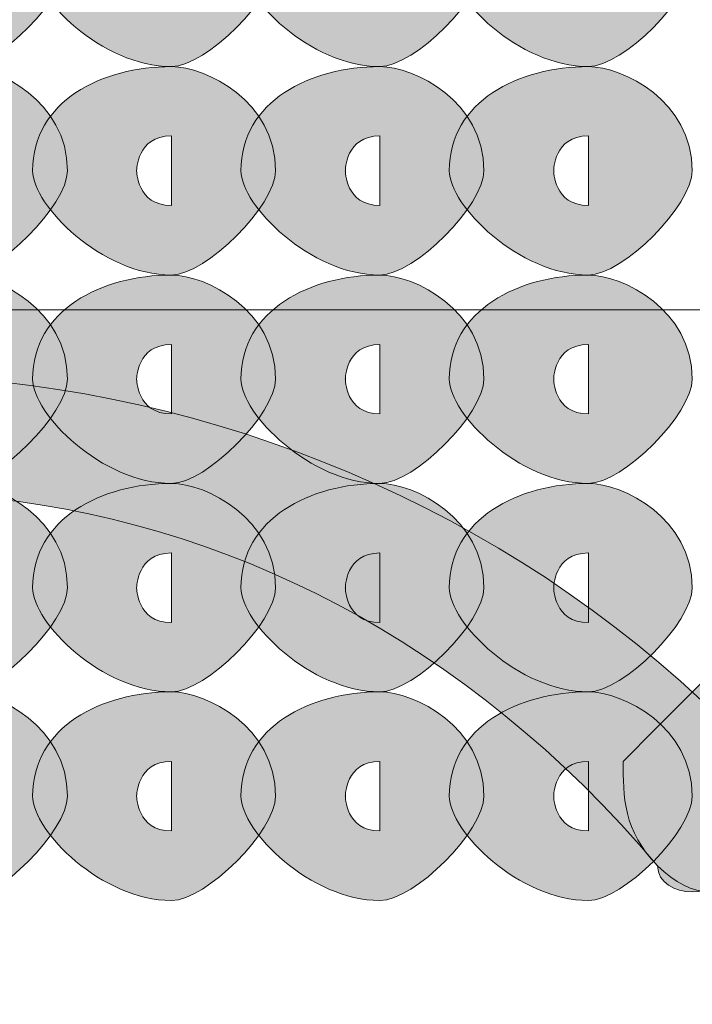
# Model space of a CAD drawing. Units: inches. Extents: x 0 to 210, y 0 to 297.
# Drawn here: x 112 to 113, y 99 to 100 of the extents above; entities that cross this region are included whole.
import ezdxf

# ---------------------------------------------------------------- set-up
doc = ezdxf.new("R2010")
doc.units = ezdxf.units.IN
doc.header["$MEASUREMENT"] = 0
doc.layers.add('Capa 1', color=7, linetype='Continuous')

# ---------------------------------------------------------------- blocks, each defined once
blk = doc.blocks.new('block 8')
at = {"layer": 'Capa 1', "true_color": 0x1d1d1b}
h = blk.add_hatch(color=179, dxfattribs=at)
h.dxf.hatch_style = 2
edge = h.paths.add_edge_path()
edge.add_spline(control_points=[(112.3529, 99.9351), (112.3529, 99.8927), (112.2682, 99.8079), (112.2258, 99.8079), (112.141, 99.8079), (112.0563, 99.8927), (112.0563, 99.9351), (112.0563, 100.0198), (112.141, 100.0622), (112.2258, 100.0622), (112.2682, 100.0622), (112.3529, 100.0198), (112.3529, 99.9351)], knot_values=[0, 0, 0, 0, 0.352778, 0.352778, 0.352778, 0.705556, 0.705556, 0.705556, 1.058334, 1.058334, 1.058334, 1.411112, 1.411112, 1.411112, 1.411112], degree=3, periodic=0)
edge.add_line((112.3529, 99.9351), (112.3529, 99.9351))
edge = h.paths.add_edge_path()
edge.add_spline(control_points=[(112.1834, 99.9351), (112.1834, 99.9351), (112.1834, 99.8927), (112.2258, 99.8927), (112.2258, 99.8927), (112.2258, 99.9351), (112.2258, 99.9351), (112.2258, 99.9351), (112.2258, 99.9774), (112.2258, 99.9774), (112.1834, 99.9774), (112.1834, 99.9351), (112.1834, 99.9351)], knot_values=[0, 0, 0, 0, 0.352778, 0.352778, 0.352778, 0.705556, 0.705556, 0.705556, 1.058334, 1.058334, 1.058334, 1.411112, 1.411112, 1.411112, 1.411112], degree=3, periodic=0)
edge.add_line((112.1834, 99.9351), (112.1834, 99.9351))
h = blk.add_hatch(color=179, dxfattribs=at)
h.dxf.hatch_style = 2
edge = h.paths.add_edge_path()
edge.add_spline(control_points=[(112.6065, 99.9351), (112.6065, 99.8927), (112.5221, 99.8079), (112.4797, 99.8079), (112.3949, 99.8079), (112.3105, 99.8927), (112.3105, 99.9351), (112.3105, 100.0198), (112.3949, 100.0622), (112.4797, 100.0622), (112.5221, 100.0622), (112.6065, 100.0198), (112.6065, 99.9351)], knot_values=[0, 0, 0, 0, 0.352778, 0.352778, 0.352778, 0.705556, 0.705556, 0.705556, 1.058334, 1.058334, 1.058334, 1.411112, 1.411112, 1.411112, 1.411112], degree=3, periodic=0)
edge.add_line((112.6065, 99.9351), (112.6065, 99.9351))
edge = h.paths.add_edge_path()
edge.add_spline(control_points=[(112.4373, 99.9351), (112.4373, 99.9351), (112.4373, 99.8927), (112.4797, 99.8927), (112.4797, 99.8927), (112.4797, 99.9351), (112.4797, 99.9351), (112.4797, 99.9351), (112.4797, 99.9774), (112.4797, 99.9774), (112.4373, 99.9774), (112.4373, 99.9351), (112.4373, 99.9351)], knot_values=[0, 0, 0, 0, 0.352778, 0.352778, 0.352778, 0.705556, 0.705556, 0.705556, 1.058334, 1.058334, 1.058334, 1.411112, 1.411112, 1.411112, 1.411112], degree=3, periodic=0)
edge.add_line((112.4373, 99.9351), (112.4373, 99.9351))
h = blk.add_hatch(color=179, dxfattribs=at)
h.dxf.hatch_style = 2
edge = h.paths.add_edge_path()
edge.add_spline(control_points=[(112.8604, 99.9351), (112.8604, 99.8927), (112.776, 99.8079), (112.7336, 99.8079), (112.6492, 99.8079), (112.5644, 99.8927), (112.5644, 99.9351), (112.5644, 100.0198), (112.6492, 100.0622), (112.7336, 100.0622), (112.776, 100.0622), (112.8604, 100.0198), (112.8604, 99.9351)], knot_values=[0, 0, 0, 0, 0.352778, 0.352778, 0.352778, 0.705556, 0.705556, 0.705556, 1.058334, 1.058334, 1.058334, 1.411112, 1.411112, 1.411112, 1.411112], degree=3, periodic=0)
edge.add_line((112.8604, 99.9351), (112.8604, 99.9351))
edge = h.paths.add_edge_path()
edge.add_spline(control_points=[(112.6916, 99.9351), (112.6916, 99.9351), (112.6916, 99.8927), (112.7336, 99.8927), (112.7336, 99.8927), (112.7336, 99.9351), (112.7336, 99.9351), (112.7336, 99.9351), (112.7336, 99.9774), (112.7336, 99.9774), (112.6916, 99.9774), (112.6916, 99.9351), (112.6916, 99.9351)], knot_values=[0, 0, 0, 0, 0.352778, 0.352778, 0.352778, 0.705556, 0.705556, 0.705556, 1.058334, 1.058334, 1.058334, 1.411112, 1.411112, 1.411112, 1.411112], degree=3, periodic=0)
edge.add_line((112.6916, 99.9351), (112.6916, 99.9351))
h = blk.add_hatch(color=179, dxfattribs=at)
h.dxf.hatch_style = 2
edge = h.paths.add_edge_path()
edge.add_spline(control_points=[(113.1143, 99.9351), (113.1143, 99.8927), (113.0302, 99.8079), (112.9878, 99.8079), (112.9031, 99.8079), (112.8183, 99.8927), (112.8183, 99.9351), (112.8183, 100.0198), (112.9031, 100.0622), (112.9878, 100.0622), (113.0302, 100.0622), (113.1143, 100.0198), (113.1143, 99.9351)], knot_values=[0, 0, 0, 0, 0.352778, 0.352778, 0.352778, 0.705556, 0.705556, 0.705556, 1.058334, 1.058334, 1.058334, 1.411112, 1.411112, 1.411112, 1.411112], degree=3, periodic=0)
edge.add_line((113.1143, 99.9351), (113.1143, 99.9351))
edge = h.paths.add_edge_path()
edge.add_spline(control_points=[(112.9455, 99.9351), (112.9455, 99.9351), (112.9455, 99.8927), (112.9878, 99.8927), (112.9878, 99.8927), (112.9878, 99.9351), (112.9878, 99.9351), (112.9878, 99.9351), (112.9878, 99.9774), (112.9878, 99.9774), (112.9455, 99.9774), (112.9455, 99.9351), (112.9455, 99.9351)], knot_values=[0, 0, 0, 0, 0.352778, 0.352778, 0.352778, 0.705556, 0.705556, 0.705556, 1.058334, 1.058334, 1.058334, 1.411112, 1.411112, 1.411112, 1.411112], degree=3, periodic=0)
edge.add_line((112.9455, 99.9351), (112.9455, 99.9351))
h = blk.add_hatch(color=179, dxfattribs=at)
h.dxf.hatch_style = 2
edge = h.paths.add_edge_path()
edge.add_spline(control_points=[(112.3529, 99.6811), (112.3529, 99.6388), (112.2682, 99.554), (112.2258, 99.554), (112.141, 99.554), (112.0563, 99.6388), (112.0563, 99.6811), (112.0563, 99.7659), (112.141, 99.8079), (112.2258, 99.8079), (112.2682, 99.8079), (112.3529, 99.7659), (112.3529, 99.6811)], knot_values=[0, 0, 0, 0, 0.352778, 0.352778, 0.352778, 0.705556, 0.705556, 0.705556, 1.058334, 1.058334, 1.058334, 1.411112, 1.411112, 1.411112, 1.411112], degree=3, periodic=0)
edge.add_line((112.3529, 99.6811), (112.3529, 99.6811))
edge = h.paths.add_edge_path()
edge.add_spline(control_points=[(112.1834, 99.6811), (112.1834, 99.6811), (112.1834, 99.6388), (112.2258, 99.6388), (112.2258, 99.6388), (112.2258, 99.6811), (112.2258, 99.6811), (112.2258, 99.6811), (112.2258, 99.7235), (112.2258, 99.7235), (112.1834, 99.7235), (112.1834, 99.6811), (112.1834, 99.6811)], knot_values=[0, 0, 0, 0, 0.352778, 0.352778, 0.352778, 0.705556, 0.705556, 0.705556, 1.058334, 1.058334, 1.058334, 1.411112, 1.411112, 1.411112, 1.411112], degree=3, periodic=0)
edge.add_line((112.1834, 99.6811), (112.1834, 99.6811))
h = blk.add_hatch(color=179, dxfattribs=at)
h.dxf.hatch_style = 2
edge = h.paths.add_edge_path()
edge.add_spline(control_points=[(112.6065, 99.6811), (112.6065, 99.6388), (112.5221, 99.554), (112.4797, 99.554), (112.3949, 99.554), (112.3105, 99.6388), (112.3105, 99.6811), (112.3105, 99.7659), (112.3949, 99.8079), (112.4797, 99.8079), (112.5221, 99.8079), (112.6065, 99.7659), (112.6065, 99.6811)], knot_values=[0, 0, 0, 0, 0.352778, 0.352778, 0.352778, 0.705556, 0.705556, 0.705556, 1.058334, 1.058334, 1.058334, 1.411112, 1.411112, 1.411112, 1.411112], degree=3, periodic=0)
edge.add_line((112.6065, 99.6811), (112.6065, 99.6811))
edge = h.paths.add_edge_path()
edge.add_spline(control_points=[(112.4373, 99.6811), (112.4373, 99.6811), (112.4373, 99.6388), (112.4797, 99.6388), (112.4797, 99.6388), (112.4797, 99.6811), (112.4797, 99.6811), (112.4797, 99.6811), (112.4797, 99.7235), (112.4797, 99.7235), (112.4373, 99.7235), (112.4373, 99.6811), (112.4373, 99.6811)], knot_values=[0, 0, 0, 0, 0.352778, 0.352778, 0.352778, 0.705556, 0.705556, 0.705556, 1.058334, 1.058334, 1.058334, 1.411112, 1.411112, 1.411112, 1.411112], degree=3, periodic=0)
edge.add_line((112.4373, 99.6811), (112.4373, 99.6811))
h = blk.add_hatch(color=179, dxfattribs=at)
h.dxf.hatch_style = 2
edge = h.paths.add_edge_path()
edge.add_spline(control_points=[(112.8604, 99.6811), (112.8604, 99.6388), (112.776, 99.554), (112.7336, 99.554), (112.6492, 99.554), (112.5644, 99.6388), (112.5644, 99.6811), (112.5644, 99.7659), (112.6492, 99.8079), (112.7336, 99.8079), (112.776, 99.8079), (112.8604, 99.7659), (112.8604, 99.6811)], knot_values=[0, 0, 0, 0, 0.352778, 0.352778, 0.352778, 0.705556, 0.705556, 0.705556, 1.058334, 1.058334, 1.058334, 1.411112, 1.411112, 1.411112, 1.411112], degree=3, periodic=0)
edge.add_line((112.8604, 99.6811), (112.8604, 99.6811))
edge = h.paths.add_edge_path()
edge.add_spline(control_points=[(112.6916, 99.6811), (112.6916, 99.6811), (112.6916, 99.6388), (112.7336, 99.6388), (112.7336, 99.6388), (112.7336, 99.6811), (112.7336, 99.6811), (112.7336, 99.6811), (112.7336, 99.7235), (112.7336, 99.7235), (112.6916, 99.7235), (112.6916, 99.6811), (112.6916, 99.6811)], knot_values=[0, 0, 0, 0, 0.352778, 0.352778, 0.352778, 0.705556, 0.705556, 0.705556, 1.058334, 1.058334, 1.058334, 1.411112, 1.411112, 1.411112, 1.411112], degree=3, periodic=0)
edge.add_line((112.6916, 99.6811), (112.6916, 99.6811))
h = blk.add_hatch(color=179, dxfattribs=at)
h.dxf.hatch_style = 2
edge = h.paths.add_edge_path()
edge.add_spline(control_points=[(113.1143, 99.6811), (113.1143, 99.6388), (113.0302, 99.554), (112.9878, 99.554), (112.9031, 99.554), (112.8183, 99.6388), (112.8183, 99.6811), (112.8183, 99.7659), (112.9031, 99.8079), (112.9878, 99.8079), (113.0302, 99.8079), (113.1143, 99.7659), (113.1143, 99.6811)], knot_values=[0, 0, 0, 0, 0.352778, 0.352778, 0.352778, 0.705556, 0.705556, 0.705556, 1.058334, 1.058334, 1.058334, 1.411112, 1.411112, 1.411112, 1.411112], degree=3, periodic=0)
edge.add_line((113.1143, 99.6811), (113.1143, 99.6811))
edge = h.paths.add_edge_path()
edge.add_spline(control_points=[(112.9455, 99.6811), (112.9455, 99.6811), (112.9455, 99.6388), (112.9878, 99.6388), (112.9878, 99.6388), (112.9878, 99.6811), (112.9878, 99.6811), (112.9878, 99.6811), (112.9878, 99.7235), (112.9878, 99.7235), (112.9455, 99.7235), (112.9455, 99.6811), (112.9455, 99.6811)], knot_values=[0, 0, 0, 0, 0.352778, 0.352778, 0.352778, 0.705556, 0.705556, 0.705556, 1.058334, 1.058334, 1.058334, 1.411112, 1.411112, 1.411112, 1.411112], degree=3, periodic=0)
edge.add_line((112.9455, 99.6811), (112.9455, 99.6811))
h = blk.add_hatch(color=179, dxfattribs=at)
h.dxf.hatch_style = 2
edge = h.paths.add_edge_path()
edge.add_spline(control_points=[(115.1469, 98.8767), (114.7235, 99.4272), (113.9614, 99.5116), (113.4112, 99.0886), (113.3265, 99.0038), (113.2417, 98.9191), (113.199, 98.8343), (113.157, 98.792), (113.1146, 98.792), (113.0722, 98.8343), (113.0302, 98.8767), (113.0302, 98.9191), (113.0302, 98.9615), (113.1146, 99.0462), (113.199, 99.1306), (113.2841, 99.2154), (113.919, 99.6811), (114.8082, 99.5964), (115.3157, 98.9615), (115.3157, 98.9615), (115.3157, 98.8767), (115.2737, 98.8767), (115.2313, 98.8343), (115.1889, 98.8343), (115.1469, 98.8767)], knot_values=[0, 0, 0, 0, 0.352778, 0.352778, 0.352778, 0.705556, 0.705556, 0.705556, 1.058334, 1.058334, 1.058334, 1.411112, 1.411112, 1.411112, 1.76389, 1.76389, 1.76389, 2.116668, 2.116668, 2.116668, 2.469446, 2.469446, 2.469446, 2.822224, 2.822224, 2.822224, 2.822224], degree=3, periodic=0)
edge.add_line((115.1469, 98.8767), (115.1469, 98.8767))
h = blk.add_hatch(color=179, dxfattribs=at)
h.dxf.hatch_style = 2
edge = h.paths.add_edge_path()
edge.add_spline(control_points=[(113.0722, 98.8343), (112.6068, 99.3849), (111.8871, 99.4272), (111.3366, 99.0038), (111.2522, 98.9191), (111.1674, 98.8343), (111.1247, 98.7496), (111.0827, 98.7076), (111.0403, 98.6655), (110.9979, 98.7076), (110.9556, 98.7496), (110.9556, 98.792), (110.9556, 98.8343), (111.0403, 98.9191), (111.1247, 99.0462), (111.2522, 99.1306), (111.8024, 99.5964), (112.6916, 99.5116), (113.1994, 98.9615), (113.1994, 98.9191), (113.1994, 98.8767), (113.157, 98.8343), (113.157, 98.792), (113.0722, 98.792), (113.0722, 98.8343)], knot_values=[0, 0, 0, 0, 0.352778, 0.352778, 0.352778, 0.705556, 0.705556, 0.705556, 1.058334, 1.058334, 1.058334, 1.411112, 1.411112, 1.411112, 1.76389, 1.76389, 1.76389, 2.116668, 2.116668, 2.116668, 2.469446, 2.469446, 2.469446, 2.822224, 2.822224, 2.822224, 2.822224], degree=3, periodic=0)
edge.add_line((113.0722, 98.8343), (113.0722, 98.8343))
h = blk.add_hatch(color=179, dxfattribs=at)
h.dxf.hatch_style = 2
edge = h.paths.add_edge_path()
edge.add_spline(control_points=[(112.3529, 99.4272), (112.3529, 99.3849), (112.2682, 99.3001), (112.2258, 99.3001), (112.141, 99.3001), (112.0563, 99.3849), (112.0563, 99.4272), (112.0563, 99.5116), (112.141, 99.554), (112.2258, 99.554), (112.2682, 99.554), (112.3529, 99.5116), (112.3529, 99.4272)], knot_values=[0, 0, 0, 0, 0.352778, 0.352778, 0.352778, 0.705556, 0.705556, 0.705556, 1.058334, 1.058334, 1.058334, 1.411112, 1.411112, 1.411112, 1.411112], degree=3, periodic=0)
edge.add_line((112.3529, 99.4272), (112.3529, 99.4272))
edge = h.paths.add_edge_path()
edge.add_spline(control_points=[(112.1834, 99.4272), (112.1834, 99.4272), (112.1834, 99.3849), (112.2258, 99.3849), (112.2258, 99.3849), (112.2258, 99.4272), (112.2258, 99.4272), (112.2258, 99.4272), (112.2258, 99.4693), (112.2258, 99.4693), (112.1834, 99.4693), (112.1834, 99.4272), (112.1834, 99.4272)], knot_values=[0, 0, 0, 0, 0.352778, 0.352778, 0.352778, 0.705556, 0.705556, 0.705556, 1.058334, 1.058334, 1.058334, 1.411112, 1.411112, 1.411112, 1.411112], degree=3, periodic=0)
edge.add_line((112.1834, 99.4272), (112.1834, 99.4272))
h = blk.add_hatch(color=179, dxfattribs=at)
h.dxf.hatch_style = 2
edge = h.paths.add_edge_path()
edge.add_spline(control_points=[(112.6065, 99.4272), (112.6065, 99.3849), (112.5221, 99.3001), (112.4797, 99.3001), (112.3949, 99.3001), (112.3105, 99.3849), (112.3105, 99.4272), (112.3105, 99.5116), (112.3949, 99.554), (112.4797, 99.554), (112.5221, 99.554), (112.6065, 99.5116), (112.6065, 99.4272)], knot_values=[0, 0, 0, 0, 0.352778, 0.352778, 0.352778, 0.705556, 0.705556, 0.705556, 1.058334, 1.058334, 1.058334, 1.411112, 1.411112, 1.411112, 1.411112], degree=3, periodic=0)
edge.add_line((112.6065, 99.4272), (112.6065, 99.4272))
edge = h.paths.add_edge_path()
edge.add_spline(control_points=[(112.4373, 99.4272), (112.4373, 99.4272), (112.4373, 99.3849), (112.4797, 99.3849), (112.4797, 99.3849), (112.4797, 99.4272), (112.4797, 99.4272), (112.4797, 99.4272), (112.4797, 99.4693), (112.4797, 99.4693), (112.4373, 99.4693), (112.4373, 99.4272), (112.4373, 99.4272)], knot_values=[0, 0, 0, 0, 0.352778, 0.352778, 0.352778, 0.705556, 0.705556, 0.705556, 1.058334, 1.058334, 1.058334, 1.411112, 1.411112, 1.411112, 1.411112], degree=3, periodic=0)
edge.add_line((112.4373, 99.4272), (112.4373, 99.4272))
h = blk.add_hatch(color=179, dxfattribs=at)
h.dxf.hatch_style = 2
edge = h.paths.add_edge_path()
edge.add_spline(control_points=[(112.8604, 99.4272), (112.8604, 99.3849), (112.776, 99.3001), (112.7336, 99.3001), (112.6492, 99.3001), (112.5644, 99.3849), (112.5644, 99.4272), (112.5644, 99.5116), (112.6492, 99.554), (112.7336, 99.554), (112.776, 99.554), (112.8604, 99.5116), (112.8604, 99.4272)], knot_values=[0, 0, 0, 0, 0.352778, 0.352778, 0.352778, 0.705556, 0.705556, 0.705556, 1.058334, 1.058334, 1.058334, 1.411112, 1.411112, 1.411112, 1.411112], degree=3, periodic=0)
edge.add_line((112.8604, 99.4272), (112.8604, 99.4272))
edge = h.paths.add_edge_path()
edge.add_spline(control_points=[(112.6916, 99.4272), (112.6916, 99.4272), (112.6916, 99.3849), (112.7336, 99.3849), (112.7336, 99.3849), (112.7336, 99.4272), (112.7336, 99.4272), (112.7336, 99.4272), (112.7336, 99.4693), (112.7336, 99.4693), (112.6916, 99.4693), (112.6916, 99.4272), (112.6916, 99.4272)], knot_values=[0, 0, 0, 0, 0.352778, 0.352778, 0.352778, 0.705556, 0.705556, 0.705556, 1.058334, 1.058334, 1.058334, 1.411112, 1.411112, 1.411112, 1.411112], degree=3, periodic=0)
edge.add_line((112.6916, 99.4272), (112.6916, 99.4272))
h = blk.add_hatch(color=179, dxfattribs=at)
h.dxf.hatch_style = 2
edge = h.paths.add_edge_path()
edge.add_spline(control_points=[(113.1143, 99.4272), (113.1143, 99.3849), (113.0302, 99.3001), (112.9878, 99.3001), (112.9031, 99.3001), (112.8183, 99.3849), (112.8183, 99.4272), (112.8183, 99.5116), (112.9031, 99.554), (112.9878, 99.554), (113.0302, 99.554), (113.1143, 99.5116), (113.1143, 99.4272)], knot_values=[0, 0, 0, 0, 0.352778, 0.352778, 0.352778, 0.705556, 0.705556, 0.705556, 1.058334, 1.058334, 1.058334, 1.411112, 1.411112, 1.411112, 1.411112], degree=3, periodic=0)
edge.add_line((113.1143, 99.4272), (113.1143, 99.4272))
edge = h.paths.add_edge_path()
edge.add_spline(control_points=[(112.9455, 99.4272), (112.9455, 99.4272), (112.9455, 99.3849), (112.9878, 99.3849), (112.9878, 99.3849), (112.9878, 99.4272), (112.9878, 99.4272), (112.9878, 99.4272), (112.9878, 99.4693), (112.9878, 99.4693), (112.9455, 99.4693), (112.9455, 99.4272), (112.9455, 99.4272)], knot_values=[0, 0, 0, 0, 0.352778, 0.352778, 0.352778, 0.705556, 0.705556, 0.705556, 1.058334, 1.058334, 1.058334, 1.411112, 1.411112, 1.411112, 1.411112], degree=3, periodic=0)
edge.add_line((112.9455, 99.4272), (112.9455, 99.4272))
h = blk.add_hatch(color=179, dxfattribs=at)
h.dxf.hatch_style = 2
edge = h.paths.add_edge_path()
edge.add_spline(control_points=[(112.3529, 99.173), (112.3529, 99.1306), (112.2682, 99.0462), (112.2258, 99.0462), (112.141, 99.0462), (112.0563, 99.1306), (112.0563, 99.173), (112.0563, 99.2577), (112.141, 99.3001), (112.2258, 99.3001), (112.2682, 99.3001), (112.3529, 99.2577), (112.3529, 99.173)], knot_values=[0, 0, 0, 0, 0.352778, 0.352778, 0.352778, 0.705556, 0.705556, 0.705556, 1.058334, 1.058334, 1.058334, 1.411112, 1.411112, 1.411112, 1.411112], degree=3, periodic=0)
edge.add_line((112.3529, 99.173), (112.3529, 99.173))
edge = h.paths.add_edge_path()
edge.add_spline(control_points=[(112.1834, 99.173), (112.1834, 99.173), (112.1834, 99.1306), (112.2258, 99.1306), (112.2258, 99.1306), (112.2258, 99.173), (112.2258, 99.173), (112.2258, 99.173), (112.2258, 99.2154), (112.2258, 99.2154), (112.1834, 99.2154), (112.1834, 99.173), (112.1834, 99.173)], knot_values=[0, 0, 0, 0, 0.352778, 0.352778, 0.352778, 0.705556, 0.705556, 0.705556, 1.058334, 1.058334, 1.058334, 1.411112, 1.411112, 1.411112, 1.411112], degree=3, periodic=0)
edge.add_line((112.1834, 99.173), (112.1834, 99.173))
h = blk.add_hatch(color=179, dxfattribs=at)
h.dxf.hatch_style = 2
edge = h.paths.add_edge_path()
edge.add_spline(control_points=[(112.6065, 99.173), (112.6065, 99.1306), (112.5221, 99.0462), (112.4797, 99.0462), (112.3949, 99.0462), (112.3105, 99.1306), (112.3105, 99.173), (112.3105, 99.2577), (112.3949, 99.3001), (112.4797, 99.3001), (112.5221, 99.3001), (112.6065, 99.2577), (112.6065, 99.173)], knot_values=[0, 0, 0, 0, 0.352778, 0.352778, 0.352778, 0.705556, 0.705556, 0.705556, 1.058334, 1.058334, 1.058334, 1.411112, 1.411112, 1.411112, 1.411112], degree=3, periodic=0)
edge.add_line((112.6065, 99.173), (112.6065, 99.173))
edge = h.paths.add_edge_path()
edge.add_spline(control_points=[(112.4373, 99.173), (112.4373, 99.173), (112.4373, 99.1306), (112.4797, 99.1306), (112.4797, 99.1306), (112.4797, 99.173), (112.4797, 99.173), (112.4797, 99.173), (112.4797, 99.2154), (112.4797, 99.2154), (112.4373, 99.2154), (112.4373, 99.173), (112.4373, 99.173)], knot_values=[0, 0, 0, 0, 0.352778, 0.352778, 0.352778, 0.705556, 0.705556, 0.705556, 1.058334, 1.058334, 1.058334, 1.411112, 1.411112, 1.411112, 1.411112], degree=3, periodic=0)
edge.add_line((112.4373, 99.173), (112.4373, 99.173))
h = blk.add_hatch(color=179, dxfattribs=at)
h.dxf.hatch_style = 2
edge = h.paths.add_edge_path()
edge.add_spline(control_points=[(112.8604, 99.173), (112.8604, 99.1306), (112.776, 99.0462), (112.7336, 99.0462), (112.6492, 99.0462), (112.5644, 99.1306), (112.5644, 99.173), (112.5644, 99.2577), (112.6492, 99.3001), (112.7336, 99.3001), (112.776, 99.3001), (112.8604, 99.2577), (112.8604, 99.173)], knot_values=[0, 0, 0, 0, 0.352778, 0.352778, 0.352778, 0.705556, 0.705556, 0.705556, 1.058334, 1.058334, 1.058334, 1.411112, 1.411112, 1.411112, 1.411112], degree=3, periodic=0)
edge.add_line((112.8604, 99.173), (112.8604, 99.173))
edge = h.paths.add_edge_path()
edge.add_spline(control_points=[(112.6916, 99.173), (112.6916, 99.173), (112.6916, 99.1306), (112.7336, 99.1306), (112.7336, 99.1306), (112.7336, 99.173), (112.7336, 99.173), (112.7336, 99.173), (112.7336, 99.2154), (112.7336, 99.2154), (112.6916, 99.2154), (112.6916, 99.173), (112.6916, 99.173)], knot_values=[0, 0, 0, 0, 0.352778, 0.352778, 0.352778, 0.705556, 0.705556, 0.705556, 1.058334, 1.058334, 1.058334, 1.411112, 1.411112, 1.411112, 1.411112], degree=3, periodic=0)
edge.add_line((112.6916, 99.173), (112.6916, 99.173))
h = blk.add_hatch(color=179, dxfattribs=at)
h.dxf.hatch_style = 2
edge = h.paths.add_edge_path()
edge.add_spline(control_points=[(113.1143, 99.173), (113.1143, 99.1306), (113.0302, 99.0462), (112.9878, 99.0462), (112.9031, 99.0462), (112.8183, 99.1306), (112.8183, 99.173), (112.8183, 99.2577), (112.9031, 99.3001), (112.9878, 99.3001), (113.0302, 99.3001), (113.1143, 99.2577), (113.1143, 99.173)], knot_values=[0, 0, 0, 0, 0.352778, 0.352778, 0.352778, 0.705556, 0.705556, 0.705556, 1.058334, 1.058334, 1.058334, 1.411112, 1.411112, 1.411112, 1.411112], degree=3, periodic=0)
edge.add_line((113.1143, 99.173), (113.1143, 99.173))
edge = h.paths.add_edge_path()
edge.add_spline(control_points=[(112.9455, 99.173), (112.9455, 99.173), (112.9455, 99.1306), (112.9878, 99.1306), (112.9878, 99.1306), (112.9878, 99.173), (112.9878, 99.173), (112.9878, 99.173), (112.9878, 99.2154), (112.9878, 99.2154), (112.9455, 99.2154), (112.9455, 99.173), (112.9455, 99.173)], knot_values=[0, 0, 0, 0, 0.352778, 0.352778, 0.352778, 0.705556, 0.705556, 0.705556, 1.058334, 1.058334, 1.058334, 1.411112, 1.411112, 1.411112, 1.411112], degree=3, periodic=0)
edge.add_line((112.9455, 99.173), (112.9455, 99.173))
h = blk.add_hatch(color=179, dxfattribs=at)
h.dxf.hatch_style = 2
edge = h.paths.add_edge_path()
edge.add_spline(control_points=[(112.3529, 98.9191), (112.3529, 98.8767), (112.2682, 98.792), (112.2258, 98.792), (112.141, 98.792), (112.0563, 98.8767), (112.0563, 98.9191), (112.0563, 99.0038), (112.141, 99.0462), (112.2258, 99.0462), (112.2682, 99.0462), (112.3529, 99.0038), (112.3529, 98.9191)], knot_values=[0, 0, 0, 0, 0.352778, 0.352778, 0.352778, 0.705556, 0.705556, 0.705556, 1.058334, 1.058334, 1.058334, 1.411112, 1.411112, 1.411112, 1.411112], degree=3, periodic=0)
edge.add_line((112.3529, 98.9191), (112.3529, 98.9191))
edge = h.paths.add_edge_path()
edge.add_spline(control_points=[(112.1834, 98.9191), (112.1834, 98.9191), (112.1834, 98.8767), (112.2258, 98.8767), (112.2258, 98.8767), (112.2258, 98.9191), (112.2258, 98.9191), (112.2258, 98.9191), (112.2258, 98.9615), (112.2258, 98.9615), (112.1834, 98.9615), (112.1834, 98.9191), (112.1834, 98.9191)], knot_values=[0, 0, 0, 0, 0.352778, 0.352778, 0.352778, 0.705556, 0.705556, 0.705556, 1.058334, 1.058334, 1.058334, 1.411112, 1.411112, 1.411112, 1.411112], degree=3, periodic=0)
edge.add_line((112.1834, 98.9191), (112.1834, 98.9191))
h = blk.add_hatch(color=179, dxfattribs=at)
h.dxf.hatch_style = 2
edge = h.paths.add_edge_path()
edge.add_spline(control_points=[(112.6065, 98.9191), (112.6065, 98.8767), (112.5221, 98.792), (112.4797, 98.792), (112.3949, 98.792), (112.3105, 98.8767), (112.3105, 98.9191), (112.3105, 99.0038), (112.3949, 99.0462), (112.4797, 99.0462), (112.5221, 99.0462), (112.6065, 99.0038), (112.6065, 98.9191)], knot_values=[0, 0, 0, 0, 0.352778, 0.352778, 0.352778, 0.705556, 0.705556, 0.705556, 1.058334, 1.058334, 1.058334, 1.411112, 1.411112, 1.411112, 1.411112], degree=3, periodic=0)
edge.add_line((112.6065, 98.9191), (112.6065, 98.9191))
edge = h.paths.add_edge_path()
edge.add_spline(control_points=[(112.4373, 98.9191), (112.4373, 98.9191), (112.4373, 98.8767), (112.4797, 98.8767), (112.4797, 98.8767), (112.4797, 98.9191), (112.4797, 98.9191), (112.4797, 98.9191), (112.4797, 98.9615), (112.4797, 98.9615), (112.4373, 98.9615), (112.4373, 98.9191), (112.4373, 98.9191)], knot_values=[0, 0, 0, 0, 0.352778, 0.352778, 0.352778, 0.705556, 0.705556, 0.705556, 1.058334, 1.058334, 1.058334, 1.411112, 1.411112, 1.411112, 1.411112], degree=3, periodic=0)
edge.add_line((112.4373, 98.9191), (112.4373, 98.9191))
h = blk.add_hatch(color=179, dxfattribs=at)
h.dxf.hatch_style = 2
edge = h.paths.add_edge_path()
edge.add_spline(control_points=[(112.8604, 98.9191), (112.8604, 98.8767), (112.776, 98.792), (112.7336, 98.792), (112.6492, 98.792), (112.5644, 98.8767), (112.5644, 98.9191), (112.5644, 99.0038), (112.6492, 99.0462), (112.7336, 99.0462), (112.776, 99.0462), (112.8604, 99.0038), (112.8604, 98.9191)], knot_values=[0, 0, 0, 0, 0.352778, 0.352778, 0.352778, 0.705556, 0.705556, 0.705556, 1.058334, 1.058334, 1.058334, 1.411112, 1.411112, 1.411112, 1.411112], degree=3, periodic=0)
edge.add_line((112.8604, 98.9191), (112.8604, 98.9191))
edge = h.paths.add_edge_path()
edge.add_spline(control_points=[(112.6916, 98.9191), (112.6916, 98.9191), (112.6916, 98.8767), (112.7336, 98.8767), (112.7336, 98.8767), (112.7336, 98.9191), (112.7336, 98.9191), (112.7336, 98.9191), (112.7336, 98.9615), (112.7336, 98.9615), (112.6916, 98.9615), (112.6916, 98.9191), (112.6916, 98.9191)], knot_values=[0, 0, 0, 0, 0.352778, 0.352778, 0.352778, 0.705556, 0.705556, 0.705556, 1.058334, 1.058334, 1.058334, 1.411112, 1.411112, 1.411112, 1.411112], degree=3, periodic=0)
edge.add_line((112.6916, 98.9191), (112.6916, 98.9191))
h = blk.add_hatch(color=179, dxfattribs=at)
h.dxf.hatch_style = 2
edge = h.paths.add_edge_path()
edge.add_spline(control_points=[(113.1143, 98.9191), (113.1143, 98.8767), (113.0302, 98.792), (112.9878, 98.792), (112.9031, 98.792), (112.8183, 98.8767), (112.8183, 98.9191), (112.8183, 99.0038), (112.9031, 99.0462), (112.9878, 99.0462), (113.0302, 99.0462), (113.1143, 99.0038), (113.1143, 98.9191)], knot_values=[0, 0, 0, 0, 0.352778, 0.352778, 0.352778, 0.705556, 0.705556, 0.705556, 1.058334, 1.058334, 1.058334, 1.411112, 1.411112, 1.411112, 1.411112], degree=3, periodic=0)
edge.add_line((113.1143, 98.9191), (113.1143, 98.9191))
edge = h.paths.add_edge_path()
edge.add_spline(control_points=[(112.9455, 98.9191), (112.9455, 98.9191), (112.9455, 98.8767), (112.9878, 98.8767), (112.9878, 98.8767), (112.9878, 98.9191), (112.9878, 98.9191), (112.9878, 98.9191), (112.9878, 98.9615), (112.9878, 98.9615), (112.9455, 98.9615), (112.9455, 98.9191), (112.9455, 98.9191)], knot_values=[0, 0, 0, 0, 0.352778, 0.352778, 0.352778, 0.705556, 0.705556, 0.705556, 1.058334, 1.058334, 1.058334, 1.411112, 1.411112, 1.411112, 1.411112], degree=3, periodic=0)
edge.add_line((112.9455, 98.9191), (112.9455, 98.9191))
at = {"layer": 'Capa 1', "color": 179, "lineweight": 18, "true_color": 0x1d1d1b}
blk.add_lwpolyline([(121.3274, 99.5116), (109.1352, 99.5116)], dxfattribs=at)
at = {"layer": 'Capa 1', "lineweight": 0}
for points, knots in [([(112.3529, 99.9351), (112.3529, 99.8927), (112.2682, 99.8079), (112.2258, 99.8079), (112.141, 99.8079), (112.0563, 99.8927), (112.0563, 99.9351), (112.0563, 100.0198), (112.141, 100.0622), (112.2258, 100.0622), (112.2682, 100.0622), (112.3529, 100.0198), (112.3529, 99.9351)], [0, 0, 0, 0, 1, 1, 1, 2, 2, 2, 3, 3, 3, 4, 4, 4, 4]), ([(112.6065, 99.9351), (112.6065, 99.8927), (112.5221, 99.8079), (112.4797, 99.8079), (112.3949, 99.8079), (112.3105, 99.8927), (112.3105, 99.9351), (112.3105, 100.0198), (112.3949, 100.0622), (112.4797, 100.0622), (112.5221, 100.0622), (112.6065, 100.0198), (112.6065, 99.9351)], [0, 0, 0, 0, 1, 1, 1, 2, 2, 2, 3, 3, 3, 4, 4, 4, 4]), ([(112.8604, 99.9351), (112.8604, 99.8927), (112.776, 99.8079), (112.7336, 99.8079), (112.6492, 99.8079), (112.5644, 99.8927), (112.5644, 99.9351), (112.5644, 100.0198), (112.6492, 100.0622), (112.7336, 100.0622), (112.776, 100.0622), (112.8604, 100.0198), (112.8604, 99.9351)], [0, 0, 0, 0, 1, 1, 1, 2, 2, 2, 3, 3, 3, 4, 4, 4, 4]), ([(113.1143, 99.9351), (113.1143, 99.8927), (113.0302, 99.8079), (112.9878, 99.8079), (112.9031, 99.8079), (112.8183, 99.8927), (112.8183, 99.9351), (112.8183, 100.0198), (112.9031, 100.0622), (112.9878, 100.0622), (113.0302, 100.0622), (113.1143, 100.0198), (113.1143, 99.9351)], [0, 0, 0, 0, 1, 1, 1, 2, 2, 2, 3, 3, 3, 4, 4, 4, 4]), ([(112.3529, 99.6811), (112.3529, 99.6388), (112.2682, 99.554), (112.2258, 99.554), (112.141, 99.554), (112.0563, 99.6388), (112.0563, 99.6811), (112.0563, 99.7659), (112.141, 99.8079), (112.2258, 99.8079), (112.2682, 99.8079), (112.3529, 99.7659), (112.3529, 99.6811)], [0, 0, 0, 0, 1, 1, 1, 2, 2, 2, 3, 3, 3, 4, 4, 4, 4]), ([(112.6065, 99.6811), (112.6065, 99.6388), (112.5221, 99.554), (112.4797, 99.554), (112.3949, 99.554), (112.3105, 99.6388), (112.3105, 99.6811), (112.3105, 99.7659), (112.3949, 99.8079), (112.4797, 99.8079), (112.5221, 99.8079), (112.6065, 99.7659), (112.6065, 99.6811)], [0, 0, 0, 0, 1, 1, 1, 2, 2, 2, 3, 3, 3, 4, 4, 4, 4]), ([(112.8604, 99.6811), (112.8604, 99.6388), (112.776, 99.554), (112.7336, 99.554), (112.6492, 99.554), (112.5644, 99.6388), (112.5644, 99.6811), (112.5644, 99.7659), (112.6492, 99.8079), (112.7336, 99.8079), (112.776, 99.8079), (112.8604, 99.7659), (112.8604, 99.6811)], [0, 0, 0, 0, 1, 1, 1, 2, 2, 2, 3, 3, 3, 4, 4, 4, 4]), ([(113.1143, 99.6811), (113.1143, 99.6388), (113.0302, 99.554), (112.9878, 99.554), (112.9031, 99.554), (112.8183, 99.6388), (112.8183, 99.6811), (112.8183, 99.7659), (112.9031, 99.8079), (112.9878, 99.8079), (113.0302, 99.8079), (113.1143, 99.7659), (113.1143, 99.6811)], [0, 0, 0, 0, 1, 1, 1, 2, 2, 2, 3, 3, 3, 4, 4, 4, 4]), ([(112.4373, 99.6811), (112.4373, 99.6811), (112.4373, 99.6388), (112.4797, 99.6388), (112.4797, 99.6388), (112.4797, 99.6811), (112.4797, 99.6811), (112.4797, 99.6811), (112.4797, 99.7235), (112.4797, 99.7235), (112.4373, 99.7235), (112.4373, 99.6811), (112.4373, 99.6811)], [0, 0, 0, 0, 1, 1, 1, 2, 2, 2, 3, 3, 3, 4, 4, 4, 4]), ([(112.6916, 99.6811), (112.6916, 99.6811), (112.6916, 99.6388), (112.7336, 99.6388), (112.7336, 99.6388), (112.7336, 99.6811), (112.7336, 99.6811), (112.7336, 99.6811), (112.7336, 99.7235), (112.7336, 99.7235), (112.6916, 99.7235), (112.6916, 99.6811), (112.6916, 99.6811)], [0, 0, 0, 0, 1, 1, 1, 2, 2, 2, 3, 3, 3, 4, 4, 4, 4]), ([(112.9455, 99.6811), (112.9455, 99.6811), (112.9455, 99.6388), (112.9878, 99.6388), (112.9878, 99.6388), (112.9878, 99.6811), (112.9878, 99.6811), (112.9878, 99.6811), (112.9878, 99.7235), (112.9878, 99.7235), (112.9455, 99.7235), (112.9455, 99.6811), (112.9455, 99.6811)], [0, 0, 0, 0, 1, 1, 1, 2, 2, 2, 3, 3, 3, 4, 4, 4, 4]), ([(115.1469, 98.8767), (114.7235, 99.4272), (113.9614, 99.5116), (113.4112, 99.0886), (113.3265, 99.0038), (113.2417, 98.9191), (113.199, 98.8343), (113.157, 98.792), (113.1146, 98.792), (113.0722, 98.8343), (113.0302, 98.8767), (113.0302, 98.9191), (113.0302, 98.9615), (113.1146, 99.0462), (113.199, 99.1306), (113.2841, 99.2154), (113.919, 99.6811), (114.8082, 99.5964), (115.3157, 98.9615), (115.3157, 98.9615), (115.3157, 98.8767), (115.2737, 98.8767), (115.2313, 98.8343), (115.1889, 98.8343), (115.1469, 98.8767)], [0, 0, 0, 0, 1, 1, 1, 2, 2, 2, 3, 3, 3, 4, 4, 4, 5, 5, 5, 6, 6, 6, 7, 7, 7, 8, 8, 8, 8]), ([(113.0722, 98.8343), (112.6068, 99.3849), (111.8871, 99.4272), (111.3366, 99.0038), (111.2522, 98.9191), (111.1674, 98.8343), (111.1247, 98.7496), (111.0827, 98.7076), (111.0403, 98.6655), (110.9979, 98.7076), (110.9556, 98.7496), (110.9556, 98.792), (110.9556, 98.8343), (111.0403, 98.9191), (111.1247, 99.0462), (111.2522, 99.1306), (111.8024, 99.5964), (112.6916, 99.5116), (113.1994, 98.9615), (113.1994, 98.9191), (113.1994, 98.8767), (113.157, 98.8343), (113.157, 98.792), (113.0722, 98.792), (113.0722, 98.8343)], [0, 0, 0, 0, 1, 1, 1, 2, 2, 2, 3, 3, 3, 4, 4, 4, 5, 5, 5, 6, 6, 6, 7, 7, 7, 8, 8, 8, 8]), ([(112.3529, 99.4272), (112.3529, 99.3849), (112.2682, 99.3001), (112.2258, 99.3001), (112.141, 99.3001), (112.0563, 99.3849), (112.0563, 99.4272), (112.0563, 99.5116), (112.141, 99.554), (112.2258, 99.554), (112.2682, 99.554), (112.3529, 99.5116), (112.3529, 99.4272)], [0, 0, 0, 0, 1, 1, 1, 2, 2, 2, 3, 3, 3, 4, 4, 4, 4]), ([(112.6065, 99.4272), (112.6065, 99.3849), (112.5221, 99.3001), (112.4797, 99.3001), (112.3949, 99.3001), (112.3105, 99.3849), (112.3105, 99.4272), (112.3105, 99.5116), (112.3949, 99.554), (112.4797, 99.554), (112.5221, 99.554), (112.6065, 99.5116), (112.6065, 99.4272)], [0, 0, 0, 0, 1, 1, 1, 2, 2, 2, 3, 3, 3, 4, 4, 4, 4]), ([(112.8604, 99.4272), (112.8604, 99.3849), (112.776, 99.3001), (112.7336, 99.3001), (112.6492, 99.3001), (112.5644, 99.3849), (112.5644, 99.4272), (112.5644, 99.5116), (112.6492, 99.554), (112.7336, 99.554), (112.776, 99.554), (112.8604, 99.5116), (112.8604, 99.4272)], [0, 0, 0, 0, 1, 1, 1, 2, 2, 2, 3, 3, 3, 4, 4, 4, 4]), ([(113.1143, 99.4272), (113.1143, 99.3849), (113.0302, 99.3001), (112.9878, 99.3001), (112.9031, 99.3001), (112.8183, 99.3849), (112.8183, 99.4272), (112.8183, 99.5116), (112.9031, 99.554), (112.9878, 99.554), (113.0302, 99.554), (113.1143, 99.5116), (113.1143, 99.4272)], [0, 0, 0, 0, 1, 1, 1, 2, 2, 2, 3, 3, 3, 4, 4, 4, 4]), ([(112.4373, 99.4272), (112.4373, 99.4272), (112.4373, 99.3849), (112.4797, 99.3849), (112.4797, 99.3849), (112.4797, 99.4272), (112.4797, 99.4272), (112.4797, 99.4272), (112.4797, 99.4693), (112.4797, 99.4693), (112.4373, 99.4693), (112.4373, 99.4272), (112.4373, 99.4272)], [0, 0, 0, 0, 1, 1, 1, 2, 2, 2, 3, 3, 3, 4, 4, 4, 4]), ([(112.6916, 99.4272), (112.6916, 99.4272), (112.6916, 99.3849), (112.7336, 99.3849), (112.7336, 99.3849), (112.7336, 99.4272), (112.7336, 99.4272), (112.7336, 99.4272), (112.7336, 99.4693), (112.7336, 99.4693), (112.6916, 99.4693), (112.6916, 99.4272), (112.6916, 99.4272)], [0, 0, 0, 0, 1, 1, 1, 2, 2, 2, 3, 3, 3, 4, 4, 4, 4]), ([(112.9455, 99.4272), (112.9455, 99.4272), (112.9455, 99.3849), (112.9878, 99.3849), (112.9878, 99.3849), (112.9878, 99.4272), (112.9878, 99.4272), (112.9878, 99.4272), (112.9878, 99.4693), (112.9878, 99.4693), (112.9455, 99.4693), (112.9455, 99.4272), (112.9455, 99.4272)], [0, 0, 0, 0, 1, 1, 1, 2, 2, 2, 3, 3, 3, 4, 4, 4, 4]), ([(112.3529, 99.173), (112.3529, 99.1306), (112.2682, 99.0462), (112.2258, 99.0462), (112.141, 99.0462), (112.0563, 99.1306), (112.0563, 99.173), (112.0563, 99.2577), (112.141, 99.3001), (112.2258, 99.3001), (112.2682, 99.3001), (112.3529, 99.2577), (112.3529, 99.173)], [0, 0, 0, 0, 1, 1, 1, 2, 2, 2, 3, 3, 3, 4, 4, 4, 4]), ([(112.6065, 99.173), (112.6065, 99.1306), (112.5221, 99.0462), (112.4797, 99.0462), (112.3949, 99.0462), (112.3105, 99.1306), (112.3105, 99.173), (112.3105, 99.2577), (112.3949, 99.3001), (112.4797, 99.3001), (112.5221, 99.3001), (112.6065, 99.2577), (112.6065, 99.173)], [0, 0, 0, 0, 1, 1, 1, 2, 2, 2, 3, 3, 3, 4, 4, 4, 4]), ([(112.8604, 99.173), (112.8604, 99.1306), (112.776, 99.0462), (112.7336, 99.0462), (112.6492, 99.0462), (112.5644, 99.1306), (112.5644, 99.173), (112.5644, 99.2577), (112.6492, 99.3001), (112.7336, 99.3001), (112.776, 99.3001), (112.8604, 99.2577), (112.8604, 99.173)], [0, 0, 0, 0, 1, 1, 1, 2, 2, 2, 3, 3, 3, 4, 4, 4, 4]), ([(113.1143, 99.173), (113.1143, 99.1306), (113.0302, 99.0462), (112.9878, 99.0462), (112.9031, 99.0462), (112.8183, 99.1306), (112.8183, 99.173), (112.8183, 99.2577), (112.9031, 99.3001), (112.9878, 99.3001), (113.0302, 99.3001), (113.1143, 99.2577), (113.1143, 99.173)], [0, 0, 0, 0, 1, 1, 1, 2, 2, 2, 3, 3, 3, 4, 4, 4, 4]), ([(112.4373, 99.173), (112.4373, 99.173), (112.4373, 99.1306), (112.4797, 99.1306), (112.4797, 99.1306), (112.4797, 99.173), (112.4797, 99.173), (112.4797, 99.173), (112.4797, 99.2154), (112.4797, 99.2154), (112.4373, 99.2154), (112.4373, 99.173), (112.4373, 99.173)], [0, 0, 0, 0, 1, 1, 1, 2, 2, 2, 3, 3, 3, 4, 4, 4, 4]), ([(112.6916, 99.173), (112.6916, 99.173), (112.6916, 99.1306), (112.7336, 99.1306), (112.7336, 99.1306), (112.7336, 99.173), (112.7336, 99.173), (112.7336, 99.173), (112.7336, 99.2154), (112.7336, 99.2154), (112.6916, 99.2154), (112.6916, 99.173), (112.6916, 99.173)], [0, 0, 0, 0, 1, 1, 1, 2, 2, 2, 3, 3, 3, 4, 4, 4, 4]), ([(112.9455, 99.173), (112.9455, 99.173), (112.9455, 99.1306), (112.9878, 99.1306), (112.9878, 99.1306), (112.9878, 99.173), (112.9878, 99.173), (112.9878, 99.173), (112.9878, 99.2154), (112.9878, 99.2154), (112.9455, 99.2154), (112.9455, 99.173), (112.9455, 99.173)], [0, 0, 0, 0, 1, 1, 1, 2, 2, 2, 3, 3, 3, 4, 4, 4, 4]), ([(112.3529, 98.9191), (112.3529, 98.8767), (112.2682, 98.792), (112.2258, 98.792), (112.141, 98.792), (112.0563, 98.8767), (112.0563, 98.9191), (112.0563, 99.0038), (112.141, 99.0462), (112.2258, 99.0462), (112.2682, 99.0462), (112.3529, 99.0038), (112.3529, 98.9191)], [0, 0, 0, 0, 1, 1, 1, 2, 2, 2, 3, 3, 3, 4, 4, 4, 4]), ([(112.6065, 98.9191), (112.6065, 98.8767), (112.5221, 98.792), (112.4797, 98.792), (112.3949, 98.792), (112.3105, 98.8767), (112.3105, 98.9191), (112.3105, 99.0038), (112.3949, 99.0462), (112.4797, 99.0462), (112.5221, 99.0462), (112.6065, 99.0038), (112.6065, 98.9191)], [0, 0, 0, 0, 1, 1, 1, 2, 2, 2, 3, 3, 3, 4, 4, 4, 4]), ([(112.8604, 98.9191), (112.8604, 98.8767), (112.776, 98.792), (112.7336, 98.792), (112.6492, 98.792), (112.5644, 98.8767), (112.5644, 98.9191), (112.5644, 99.0038), (112.6492, 99.0462), (112.7336, 99.0462), (112.776, 99.0462), (112.8604, 99.0038), (112.8604, 98.9191)], [0, 0, 0, 0, 1, 1, 1, 2, 2, 2, 3, 3, 3, 4, 4, 4, 4]), ([(113.1143, 98.9191), (113.1143, 98.8767), (113.0302, 98.792), (112.9878, 98.792), (112.9031, 98.792), (112.8183, 98.8767), (112.8183, 98.9191), (112.8183, 99.0038), (112.9031, 99.0462), (112.9878, 99.0462), (113.0302, 99.0462), (113.1143, 99.0038), (113.1143, 98.9191)], [0, 0, 0, 0, 1, 1, 1, 2, 2, 2, 3, 3, 3, 4, 4, 4, 4]), ([(112.4373, 98.9191), (112.4373, 98.9191), (112.4373, 98.8767), (112.4797, 98.8767), (112.4797, 98.8767), (112.4797, 98.9191), (112.4797, 98.9191), (112.4797, 98.9191), (112.4797, 98.9615), (112.4797, 98.9615), (112.4373, 98.9615), (112.4373, 98.9191), (112.4373, 98.9191)], [0, 0, 0, 0, 1, 1, 1, 2, 2, 2, 3, 3, 3, 4, 4, 4, 4]), ([(112.6916, 98.9191), (112.6916, 98.9191), (112.6916, 98.8767), (112.7336, 98.8767), (112.7336, 98.8767), (112.7336, 98.9191), (112.7336, 98.9191), (112.7336, 98.9191), (112.7336, 98.9615), (112.7336, 98.9615), (112.6916, 98.9615), (112.6916, 98.9191), (112.6916, 98.9191)], [0, 0, 0, 0, 1, 1, 1, 2, 2, 2, 3, 3, 3, 4, 4, 4, 4]), ([(112.9455, 98.9191), (112.9455, 98.9191), (112.9455, 98.8767), (112.9878, 98.8767), (112.9878, 98.8767), (112.9878, 98.9191), (112.9878, 98.9191), (112.9878, 98.9191), (112.9878, 98.9615), (112.9878, 98.9615), (112.9455, 98.9615), (112.9455, 98.9191), (112.9455, 98.9191)], [0, 0, 0, 0, 1, 1, 1, 2, 2, 2, 3, 3, 3, 4, 4, 4, 4])]:
    blk.add_open_spline(points, degree=3, knots=knots, dxfattribs=at)

msp = doc.modelspace()

# ---------------------------------------------------------------- block references
at = {"layer": 'Capa 1'}
msp.add_blockref('block 8', (0, 0), dxfattribs=at)

doc.saveas('drawing.dxf')
